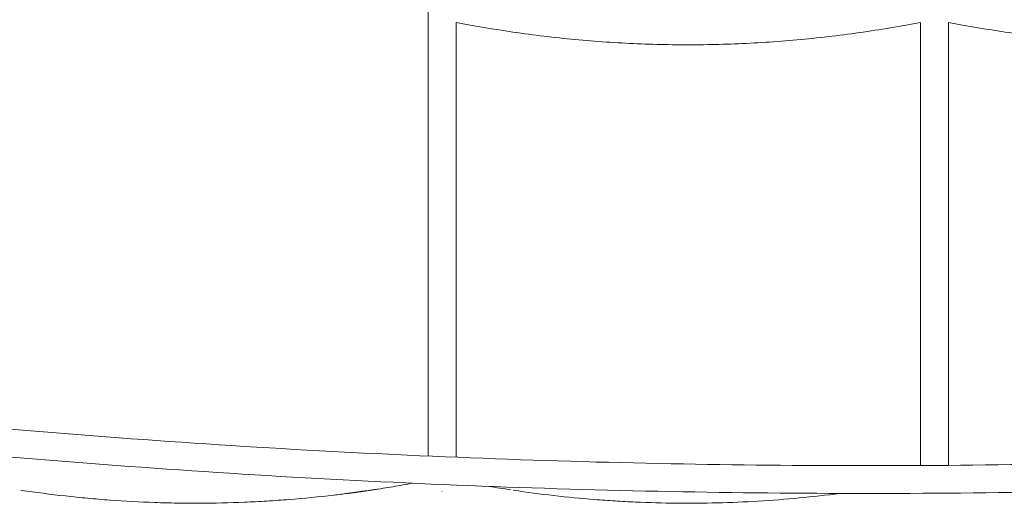
# Model space of a CAD drawing. Units: millimetres. Extents: x 1214 to 28390, y 1019 to 19006.
# Drawn here: x 7468 to 8035, y 14951 to 15229 of the extents above; entities that cross this region are included whole.
import ezdxf

# ---------------------------------------------------------------- set-up
doc = ezdxf.new("R2010")
doc.units = ezdxf.units.MM
doc.header["$MEASUREMENT"] = 0
doc.layers.add('Draufsicht', color=7, linetype='Continuous')

# ---------------------------------------------------------------- blocks, each defined once
blk = doc.blocks.new('block 23')
at = {"layer": 'Draufsicht', "color": 250, "lineweight": 18}
for points in [[(7703.52, 14978.13), (7703.52, 15288.52)], [(7719.73, 15227.87), (7719.73, 14977.44)], [(7987.13, 14972.69), (7987.13, 15227.89)], [(8003.34, 15227.87), (8003.34, 14972.8)]]:
    blk.add_lwpolyline(points, dxfattribs=at)
for points, knots in [([(7148.42, 15058.3), (7148.98, 15059.4), (7149.54, 15060.49), (7150.11, 15061.59), (7157.49, 15075.88), (7165.24, 15089.97), (7173.35, 15103.86), (7181.5, 15117.85), (7190.01, 15131.62), (7198.87, 15145.18), (7207.78, 15158.8), (7217.03, 15172.19), (7226.63, 15185.34), (7236.26, 15198.54), (7246.23, 15211.49), (7256.53, 15224.18), (7266.86, 15236.89), (7277.51, 15249.35), (7288.48, 15261.52), (7299.47, 15273.71), (7310.77, 15285.61), (7322.37, 15297.21), (7333.97, 15308.81), (7345.87, 15320.11), (7358.06, 15331.1), (7370.23, 15342.06), (7382.68, 15352.72), (7395.4, 15363.05), (7408.08, 15373.34), (7421.04, 15383.32), (7434.24, 15392.95), (7447.39, 15402.54), (7460.78, 15411.8), (7474.4, 15420.71), (7487.95, 15429.56), (7501.73, 15438.08), (7515.71, 15446.23), (7529.6, 15454.34), (7543.7, 15462.08), (7557.99, 15469.47), (7572.16, 15476.8), (7586.52, 15483.77), (7601.05, 15490.38), (7615.44, 15496.93), (7630, 15503.11), (7644.7, 15508.93), (7659.26, 15514.69), (7673.95, 15520.1), (7688.77, 15525.13), (7703.42, 15530.11), (7718.19, 15534.73), (7733.07, 15538.99), (7747.76, 15543.19), (7762.55, 15547.04), (7777.42, 15550.53), (7792.1, 15553.98), (7806.86, 15557.07), (7821.68, 15559.82), (7836.29, 15562.52), (7850.95, 15564.88), (7865.67, 15566.9), (7880.16, 15568.88), (7894.69, 15570.53), (7909.25, 15571.84), (7923.58, 15573.14), (7937.93, 15574.1), (7952.3, 15574.75), (7966.42, 15575.37), (7980.55, 15575.69), (7994.69, 15575.69), (8008.82, 15575.69), (8022.95, 15575.37), (8037.07, 15574.75), (8051.44, 15574.1), (8065.8, 15573.14), (8080.12, 15571.84), (8094.68, 15570.53), (8109.22, 15568.88), (8123.71, 15566.9), (8138.42, 15564.88), (8153.09, 15562.52), (8167.7, 15559.82), (8182.52, 15557.07), (8197.28, 15553.98), (8211.95, 15550.53), (8226.83, 15547.04), (8241.62, 15543.19), (8256.31, 15538.99), (8271.19, 15534.73), (8285.96, 15530.11), (8300.61, 15525.13), (8315.42, 15520.09), (8330.12, 15514.69), (8344.67, 15508.93), (8359.37, 15503.11), (8373.93, 15496.92), (8388.33, 15490.38), (8402.85, 15483.77), (8417.21, 15476.8), (8431.39, 15469.47), (8445.67, 15462.08), (8459.77, 15454.33), (8473.66, 15446.23), (8487.65, 15438.08), (8501.42, 15429.56), (8514.97, 15420.71), (8528.59, 15411.8), (8541.99, 15402.54), (8555.14, 15392.95), (8568.34, 15383.32), (8581.29, 15373.34), (8593.97, 15363.05), (8606.69, 15352.72), (8619.14, 15342.06), (8631.32, 15331.09), (8643.5, 15320.11), (8655.4, 15308.81), (8667.01, 15297.2), (8678.61, 15285.61), (8689.91, 15273.7), (8700.89, 15261.52), (8711.86, 15249.35), (8722.52, 15236.9), (8732.85, 15224.18), (8743.14, 15211.49), (8753.12, 15198.54), (8762.75, 15185.34), (8772.34, 15172.19), (8781.6, 15158.8), (8790.5, 15145.18), (8799.36, 15131.62), (8807.87, 15117.85), (8816.03, 15103.86), (8824.13, 15089.97), (8831.88, 15075.87), (8839.27, 15061.59), (8839.69, 15060.77), (8840.11, 15059.96), (8840.53, 15059.14)], [0, 0, 0, 0, 1, 1, 1, 2, 2, 2, 3, 3, 3, 4, 4, 4, 5, 5, 5, 6, 6, 6, 7, 7, 7, 8, 8, 8, 9, 9, 9, 10, 10, 10, 11, 11, 11, 12, 12, 12, 13, 13, 13, 14, 14, 14, 15, 15, 15, 16, 16, 16, 17, 17, 17, 18, 18, 18, 19, 19, 19, 20, 20, 20, 21, 21, 21, 22, 22, 22, 23, 23, 23, 24, 24, 24, 25, 25, 25, 26, 26, 26, 27, 27, 27, 28, 28, 28, 29, 29, 29, 30, 30, 30, 31, 31, 31, 32, 32, 32, 33, 33, 33, 34, 34, 34, 35, 35, 35, 36, 36, 36, 37, 37, 37, 38, 38, 38, 39, 39, 39, 40, 40, 40, 41, 41, 41, 42, 42, 42, 43, 43, 43, 44, 44, 44, 45, 45, 45, 46, 46, 46, 46]), ([(7987.13, 15227.89), (7984.4, 15227.36), (7981.65, 15226.85), (7978.91, 15226.35), (7972.93, 15225.27), (7966.94, 15224.26), (7960.93, 15223.33), (7954.95, 15222.41), (7948.96, 15221.55), (7942.96, 15220.78), (7936.98, 15220.01), (7930.99, 15219.31), (7924.99, 15218.69), (7919.01, 15218.07), (7913.03, 15217.53), (7907.03, 15217.07), (7901.05, 15216.6), (7895.07, 15216.21), (7889.08, 15215.91), (7883.1, 15215.6), (7877.11, 15215.36), (7871.13, 15215.21), (7865.15, 15215.05), (7859.17, 15214.98), (7853.18, 15214.98), (7847.2, 15214.98), (7841.23, 15215.05), (7835.25, 15215.21), (7829.27, 15215.36), (7823.3, 15215.6), (7817.32, 15215.91), (7811.35, 15216.21), (7805.37, 15216.6), (7799.41, 15217.07), (7793.43, 15217.53), (7787.46, 15218.07), (7781.5, 15218.69), (7775.52, 15219.31), (7769.55, 15220.01), (7763.6, 15220.78), (7757.62, 15221.56), (7751.66, 15222.41), (7745.71, 15223.34), (7739.74, 15224.26), (7733.78, 15225.27), (7727.83, 15226.35), (7725.12, 15226.84), (7722.43, 15227.35), (7719.73, 15227.87)], [0, 0, 0, 0, 1, 1, 1, 2, 2, 2, 3, 3, 3, 4, 4, 4, 5, 5, 5, 6, 6, 6, 7, 7, 7, 8, 8, 8, 9, 9, 9, 10, 10, 10, 11, 11, 11, 12, 12, 12, 13, 13, 13, 14, 14, 14, 15, 15, 15, 16, 16, 16, 16]), ([(8270.74, 15227.89), (8268, 15227.36), (8265.26, 15226.85), (8262.52, 15226.35), (8256.54, 15225.27), (8250.55, 15224.26), (8244.54, 15223.33), (8238.56, 15222.41), (8232.57, 15221.55), (8226.57, 15220.78), (8220.59, 15220.01), (8214.6, 15219.31), (8208.6, 15218.69), (8202.62, 15218.07), (8196.63, 15217.53), (8190.64, 15217.07), (8184.66, 15216.6), (8178.67, 15216.21), (8172.68, 15215.91), (8166.7, 15215.6), (8160.72, 15215.36), (8154.73, 15215.21), (8148.75, 15215.05), (8142.77, 15214.98), (8136.79, 15214.98), (8130.81, 15214.98), (8124.83, 15215.05), (8118.86, 15215.21), (8112.88, 15215.36), (8106.9, 15215.6), (8100.93, 15215.91), (8094.95, 15216.21), (8088.98, 15216.6), (8083.01, 15217.07), (8077.04, 15217.53), (8071.07, 15218.07), (8065.1, 15218.69), (8059.13, 15219.31), (8053.16, 15220.01), (8047.2, 15220.78), (8041.23, 15221.56), (8035.27, 15222.41), (8029.31, 15223.34), (8023.34, 15224.26), (8017.38, 15225.27), (8011.44, 15226.35), (8008.73, 15226.84), (8006.03, 15227.35), (8003.34, 15227.87)], [0, 0, 0, 0, 1, 1, 1, 2, 2, 2, 3, 3, 3, 4, 4, 4, 5, 5, 5, 6, 6, 6, 7, 7, 7, 8, 8, 8, 9, 9, 9, 10, 10, 10, 11, 11, 11, 12, 12, 12, 13, 13, 13, 14, 14, 14, 15, 15, 15, 16, 16, 16, 16]), ([(7052.56, 15043.34), (7084.94, 15038.26), (7117.36, 15033.45), (7149.82, 15028.91), (7188.26, 15023.53), (7226.75, 15018.53), (7265.29, 15013.92), (7303.76, 15009.31), (7342.27, 15005.09), (7380.82, 15001.25), (7419.32, 14997.41), (7457.85, 14993.96), (7496.42, 14990.89), (7534.95, 14987.83), (7573.5, 14985.14), (7612.08, 14982.85), (7650.64, 14980.55), (7689.22, 14978.64), (7727.81, 14977.12), (7766.39, 14975.59), (7804.99, 14974.46), (7843.59, 14973.71), (7880.88, 14972.98), (7918.17, 14972.61), (7955.46, 14972.61)], [0, 0, 0, 0, 1, 1, 1, 2, 2, 2, 3, 3, 3, 4, 4, 4, 5, 5, 5, 6, 6, 6, 7, 7, 7, 8, 8, 8, 8]), ([(7955.46, 14972.61), (7956.79, 14972.61), (7958.12, 14972.61), (7959.45, 14972.61), (7998.09, 14972.63), (8036.73, 14973.03), (8075.36, 14973.83), (8114.03, 14974.62), (8152.7, 14975.8), (8191.35, 14977.36), (8230.05, 14978.92), (8268.73, 14980.87), (8307.39, 14983.2), (8346.12, 14985.54), (8384.83, 14988.26), (8423.51, 14991.37), (8462.26, 14994.48), (8500.99, 14997.97), (8539.69, 15001.84), (8578.47, 15005.73), (8617.22, 15009.99), (8655.93, 15014.64), (8694.74, 15019.3), (8733.52, 15024.33), (8772.24, 15029.75), (8798.7, 15033.45), (8825.14, 15037.32), (8851.56, 15041.37)], [0, 0, 0, 0, 1, 1, 1, 2, 2, 2, 3, 3, 3, 4, 4, 4, 5, 5, 5, 6, 6, 6, 7, 7, 7, 8, 8, 8, 9, 9, 9, 9]), ([(8854.04, 15025.55), (8827.61, 15021.5), (8801.15, 15017.62), (8774.67, 15013.92), (8735.84, 15008.49), (8696.95, 15003.44), (8658.02, 14998.77), (8619.2, 14994.11), (8580.34, 14989.83), (8541.44, 14985.93), (8502.63, 14982.05), (8463.78, 14978.54), (8424.91, 14975.43), (8386.11, 14972.31), (8347.29, 14969.58), (8308.45, 14967.24), (8269.67, 14964.9), (8230.86, 14962.94), (8192.04, 14961.37), (8153.28, 14959.8), (8114.5, 14958.62), (8075.71, 14957.83), (8036.96, 14957.04), (7998.2, 14956.63), (7959.44, 14956.61), (7958.11, 14956.61), (7956.78, 14956.61), (7955.44, 14956.61), (7918.04, 14956.62), (7880.63, 14956.98), (7843.23, 14957.71), (7804.51, 14958.46), (7765.79, 14959.6), (7727.09, 14961.13), (7688.38, 14962.66), (7649.68, 14964.58), (7611.01, 14966.88), (7572.32, 14969.18), (7533.64, 14971.87), (7495, 14974.95), (7456.32, 14978.02), (7417.67, 14981.49), (7379.05, 14985.33), (7340.38, 14989.19), (7301.75, 14993.43), (7263.17, 14998.05), (7224.51, 15002.67), (7185.9, 15007.69), (7147.35, 15013.08), (7114.8, 15017.63), (7082.29, 15022.46), (7049.81, 15027.55)], [0, 0, 0, 0, 1, 1, 1, 2, 2, 2, 3, 3, 3, 4, 4, 4, 5, 5, 5, 6, 6, 6, 7, 7, 7, 8, 8, 8, 9, 9, 9, 10, 10, 10, 11, 11, 11, 12, 12, 12, 13, 13, 13, 14, 14, 14, 15, 15, 15, 16, 16, 16, 17, 17, 17, 17]), ([(7468.99, 14958.47), (7477.51, 14957.2), (7486.04, 14956.09), (7494.6, 14955.14), (7498.88, 14954.66), (7503.16, 14954.23), (7507.45, 14953.84), (7511.73, 14953.44), (7516.02, 14953.09), (7520.32, 14952.77), (7528.9, 14952.15), (7537.5, 14951.68), (7546.1, 14951.38), (7550.4, 14951.24), (7554.71, 14951.13), (7559.01, 14951.06), (7563.32, 14950.99), (7567.62, 14950.97), (7571.92, 14950.98), (7580.54, 14951.01), (7589.14, 14951.2), (7597.74, 14951.56), (7602.04, 14951.74), (7606.34, 14951.96), (7610.64, 14952.22), (7614.94, 14952.48), (7619.23, 14952.78), (7623.52, 14953.13), (7632.11, 14953.81), (7640.67, 14954.65), (7649.22, 14955.66), (7651.87, 14955.97), (7654.52, 14956.29), (7657.17, 14956.64), (7657.39, 14956.66), (7657.61, 14956.69), (7657.83, 14956.72), (7658.02, 14956.75), (7658.22, 14956.77), (7658.41, 14956.8), (7658.51, 14956.81), (7658.61, 14956.82), (7658.7, 14956.83), (7658.8, 14956.85), (7658.9, 14956.86), (7659, 14956.87), (7659.19, 14956.9), (7659.39, 14956.93), (7659.59, 14956.95), (7659.78, 14956.98), (7659.97, 14957), (7660.17, 14957.03), (7660.27, 14957.04), (7660.37, 14957.06), (7660.46, 14957.07), (7660.56, 14957.08), (7660.66, 14957.1), (7660.76, 14957.11), (7660.95, 14957.13), (7661.15, 14957.16), (7661.34, 14957.19), (7661.44, 14957.2), (7661.54, 14957.22), (7661.64, 14957.23), (7661.73, 14957.24), (7661.83, 14957.25), (7661.93, 14957.27), (7662.32, 14957.32), (7662.71, 14957.37), (7663.1, 14957.43), (7663.2, 14957.44), (7663.3, 14957.45), (7663.4, 14957.47), (7663.49, 14957.48), (7663.59, 14957.49), (7663.69, 14957.51), (7663.88, 14957.54), (7664.08, 14957.56), (7664.27, 14957.59), (7664.37, 14957.6), (7664.47, 14957.62), (7664.57, 14957.63), (7664.67, 14957.65), (7664.76, 14957.66), (7664.86, 14957.67), (7665.06, 14957.7), (7665.25, 14957.73), (7665.45, 14957.76), (7665.64, 14957.78), (7665.84, 14957.81), (7666.03, 14957.84), (7666.13, 14957.85), (7666.23, 14957.86), (7666.33, 14957.88), (7666.42, 14957.89), (7666.52, 14957.91), (7666.62, 14957.92), (7666.81, 14957.95), (7667.01, 14957.98), (7667.21, 14958.01), (7667.3, 14958.02), (7667.4, 14958.03), (7667.5, 14958.05), (7667.59, 14958.06), (7667.69, 14958.08), (7667.79, 14958.09), (7668.18, 14958.15), (7668.57, 14958.2), (7668.96, 14958.26), (7669.06, 14958.27), (7669.16, 14958.29), (7669.26, 14958.3), (7669.35, 14958.32), (7669.45, 14958.33), (7669.54, 14958.35), (7669.74, 14958.38), (7669.94, 14958.4), (7670.13, 14958.43), (7670.23, 14958.45), (7670.33, 14958.46), (7670.42, 14958.47), (7670.52, 14958.49), (7670.62, 14958.5), (7670.72, 14958.52), (7670.91, 14958.55), (7671.11, 14958.58), (7671.3, 14958.61), (7671.5, 14958.64), (7671.69, 14958.66), (7671.89, 14958.69), (7671.99, 14958.71), (7672.08, 14958.72), (7672.18, 14958.74), (7672.28, 14958.75), (7672.37, 14958.77), (7672.47, 14958.78), (7672.67, 14958.81), (7672.86, 14958.84), (7673.06, 14958.87), (7673.15, 14958.89), (7673.25, 14958.9), (7673.35, 14958.92), (7673.45, 14958.93), (7673.55, 14958.95), (7673.64, 14958.96), (7674.03, 14959.02), (7674.42, 14959.08), (7674.81, 14959.14)], [0, 0, 0, 0, 1, 1, 1, 2, 2, 2, 3, 3, 3, 4, 4, 4, 5, 5, 5, 6, 6, 6, 7, 7, 7, 8, 8, 8, 9, 9, 9, 10, 10, 10, 11, 11, 11, 12, 12, 12, 13, 13, 13, 14, 14, 14, 15, 15, 15, 16, 16, 16, 17, 17, 17, 18, 18, 18, 19, 19, 19, 20, 20, 20, 21, 21, 21, 22, 22, 22, 23, 23, 23, 24, 24, 24, 25, 25, 25, 26, 26, 26, 27, 27, 27, 28, 28, 28, 29, 29, 29, 30, 30, 30, 31, 31, 31, 32, 32, 32, 33, 33, 33, 34, 34, 34, 35, 35, 35, 36, 36, 36, 37, 37, 37, 38, 38, 38, 39, 39, 39, 40, 40, 40, 41, 41, 41, 42, 42, 42, 43, 43, 43, 44, 44, 44, 45, 45, 45, 46, 46, 46, 47, 47, 47, 48, 48, 48, 49, 49, 49, 49]), ([(7671.89, 14958.69), (7675.69, 14959.27), (7679.49, 14959.87), (7683.29, 14960.51), (7687.08, 14961.14), (7690.87, 14961.81), (7694.66, 14962.5)], [0, 0, 0, 0, 1, 1, 1, 2, 2, 2, 2]), ([(7752.6, 14958.47), (7760.38, 14957.31), (7768.17, 14956.28), (7775.98, 14955.39), (7783.8, 14954.5), (7791.63, 14953.74), (7799.47, 14953.11), (7803.39, 14952.8), (7807.31, 14952.52), (7811.23, 14952.28), (7815.16, 14952.04), (7819.08, 14951.82), (7823.01, 14951.65), (7830.87, 14951.3), (7838.73, 14951.08), (7846.6, 14951.01), (7854.46, 14950.93), (7862.32, 14950.99), (7870.19, 14951.19), (7878.05, 14951.39), (7885.9, 14951.72), (7893.76, 14952.19), (7901.61, 14952.66), (7909.45, 14953.27), (7917.28, 14954.01), (7925.11, 14954.75), (7932.92, 14955.62), (7940.73, 14956.63)], [0, 0, 0, 0, 1, 1, 1, 2, 2, 2, 3, 3, 3, 4, 4, 4, 5, 5, 5, 6, 6, 6, 7, 7, 7, 8, 8, 8, 9, 9, 9, 9])]:
    blk.add_open_spline(points, degree=3, knots=knots, dxfattribs=at)
for points in [[(7711.63, 14957.74), (7711.62, 14957.72), (7711.62, 14957.69), (7711.61, 14957.66)], [(7711.61, 14957.66), (7711.62, 14957.64), (7711.62, 14957.61), (7711.63, 14957.59)], [(7711.65, 14957.66), (7711.64, 14957.69), (7711.63, 14957.72), (7711.63, 14957.74)], [(7711.63, 14957.59), (7711.63, 14957.61), (7711.64, 14957.64), (7711.65, 14957.66)], [(7738.75, 14960.68), (7742.88, 14959.98), (7747, 14959.32), (7751.14, 14958.69)]]:
    blk.add_open_spline(points, degree=3, dxfattribs=at)

msp = doc.modelspace()

# ---------------------------------------------------------------- block references
at = {"layer": 'Draufsicht'}
msp.add_blockref('block 23', (0, 0), dxfattribs=at)

doc.saveas('drawing.dxf')
